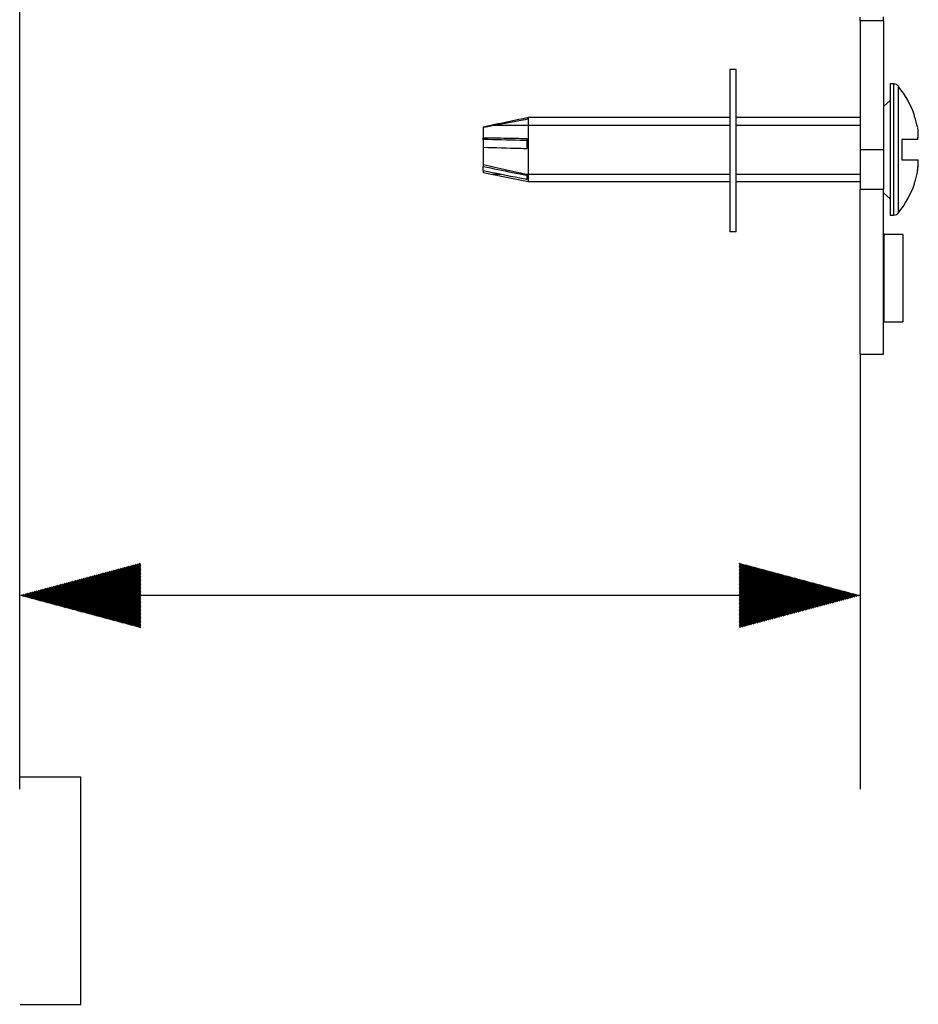
# Model space of a CAD drawing. Units: inches. Extents: x 0.3 to 16.7, y 0.3 to 10.7.
# Drawn here: x 3.3 to 4.3, y 7 to 8 of the extents above; entities that cross this region are included whole.
import ezdxf

# ---------------------------------------------------------------- set-up
doc = ezdxf.new("R2010")
doc.units = ezdxf.units.IN
doc.header["$MEASUREMENT"] = 0
doc.layers.add('GEOM', color=7, linetype='CONTINUOUS', lineweight=30)
doc.layers.add('TXT_DIMS_NOTES', color=7, linetype='CONTINUOUS', lineweight=30)

msp = doc.modelspace()

# ---------------------------------------------------------------- hatches: boundary and pattern name
at = {"layer": 'TXT_DIMS_NOTES', "linetype": 'Continuous'}
h = msp.add_hatch(dxfattribs=at)
h.set_pattern_fill('ANSI31', color=256, scale=0.001, angle=45, style=0, pattern_type=0)
h.set_pattern_definition([(45, (0, 0), (-0.00070710678, 0.00070710678), [])])
h.paths.add_polyline_path([(3.348, 7.3746), (3.473, 7.4081), (3.473, 7.3411)])
h = msp.add_hatch(dxfattribs=at)
h.set_pattern_fill('ANSI31', color=256, scale=0.001, angle=45, style=0, pattern_type=0)
h.set_pattern_definition([(45, (0, 0), (-0.00070710678, 0.00070710678), [])])
h.paths.add_polyline_path([(4.2155, 7.3746), (4.0905, 7.3411), (4.0905, 7.4081)])

# ---------------------------------------------------------------- linework, layer by layer
at = {"layer": 'GEOM', "linetype": 'Continuous'}
for p, q in [((4.2155, 7.9674), (4.2155, 7.9712)), ((4.2395, 7.9674), (4.2155, 7.9674)), ((4.2155, 7.9674), (4.2155, 7.8348)), ((4.2395, 7.9674), (4.2395, 7.9715)), ((4.2395, 7.9674), (4.2395, 7.8348)), ((4.0875, 7.9171), (4.081, 7.9171)), ((4.081, 7.9171), (4.081, 7.7496)), ((4.0875, 7.7496), (4.0875, 7.9171)), ((4.2502, 7.9023), (4.2465, 7.9023)), ((4.2465, 7.9023), (4.2465, 7.767)), ((4.2502, 7.767), (4.2502, 7.9023)), ((4.2551, 7.7694), (4.2551, 7.8999)), ((4.2465, 7.8854), (4.2395, 7.8792)), ((3.873, 7.8676), (3.8722, 7.8675)), ((4.081, 7.8676), (3.873, 7.8676)), ((3.873, 7.8676), (3.873, 7.8016)), ((4.2155, 7.8676), (4.0875, 7.8676)), ((4.2717, 7.8689), (4.2717, 7.8699)), ((3.8265, 7.8577), (3.8265, 7.8465)), ((3.8379, 7.8598), (3.8722, 7.8598)), ((3.8722, 7.8598), (4.081, 7.8598)), ((4.0875, 7.8598), (4.2155, 7.8598)), ((3.8265, 7.8451), (3.8265, 7.837)), ((4.2585, 7.8451), (4.2585, 7.8241)), ((4.2751, 7.8451), (4.2585, 7.8451)), ((4.2752, 7.8451), (4.2754, 7.85)), ((3.8265, 7.837), (3.8265, 7.8189)), ((4.2155, 7.8348), (4.2395, 7.8348)), ((4.2155, 7.8348), (4.2155, 7.7936)), ((4.2395, 7.8348), (4.2395, 7.7936)), ((4.2585, 7.8241), (4.2752, 7.8241)), ((3.8265, 7.8189), (3.8265, 7.8172)), ((3.8265, 7.813), (3.8265, 7.8172)), ((3.8265, 7.813), (3.8265, 7.811)), ((4.2749, 7.812), (4.2754, 7.8193)), ((3.8265, 7.811), (3.873, 7.8016)), ((3.836, 7.8094), (3.8442, 7.8094)), ((3.8686, 7.8094), (4.081, 7.8094)), ((4.0875, 7.8094), (4.2155, 7.8094)), ((3.873, 7.8016), (4.081, 7.8016)), ((4.0875, 7.8016), (4.2155, 7.8016)), ((4.2395, 7.7936), (4.2155, 7.7936)), ((4.2155, 7.6236), (4.2155, 7.7936)), ((4.2395, 7.6236), (4.2395, 7.7936)), ((4.2717, 7.7993), (4.2717, 7.8003)), ((4.2395, 7.79), (4.2465, 7.7839)), ((4.2465, 7.767), (4.2502, 7.767)), ((4.0875, 7.7496), (4.081, 7.7496)), ((4.2415, 7.7468), (4.2392, 7.7481)), ((4.2402, 7.7469), (4.2405, 7.7461)), ((4.2405, 7.6569), (4.2405, 7.7461)), ((4.2595, 7.7469), (4.2415, 7.7469)), ((4.2595, 7.7469), (4.2595, 7.7019)), ((4.2595, 7.7019), (4.2595, 7.6569)), ((4.2405, 7.6569), (4.2595, 7.6569)), ((4.2155, 7.6236), (4.2395, 7.6236))]:
    msp.add_line(p, q, dxfattribs=at)
for centre, radius, start, end in [((4.2502, 7.896), 0.00625, 38.4271, 90), ((4.1728, 7.8346), 0.105, 19.6455, 38.4271), ((4.1728, 7.8346), 0.105, 321.5729, 340.3545), ((4.2502, 7.7733), 0.00625, 270, 321.5729)]:
    msp.add_arc(centre, radius, start, end, dxfattribs=at)
at = {"layer": 'GEOM', "linetype": 'Continuous', "extrusion": (1.43457e-31, 1.22461e-16, -1)}
msp.add_arc((-4.2405, 7.6559), 0.001, 0, 90, dxfattribs=at)
at = {"layer": 'GEOM', "linetype": 'Continuous'}
for centre, major_axis, ratio, start_param, end_param in [((3.8786, 7.8333), (0.0064, -0.0341), 0.023087, 3.114141, 3.411466), ((4.1726, 7.8347), (-0.0288, -0.1009), 0.997983, 2.065015, 2.180526), ((4.1723, 7.8484), (-0.1031, -0.0038), 0.706864, 3.04381, 3.210269), ((3.878, 7.8344), (0.0012, -0.034), 0.185143, 4.366813, 4.6651), ((4.1723, 7.8215), (0.1031, -0.004), 0.739718, 6.201376, 6.370363), ((3.878, 7.8358), (0.0057, 0.034), 0.088117, 2.503716, 2.802002), ((4.1726, 7.8346), (-0.0288, 0.1009), 0.997983, 4.102659, 4.210864), ((4.2405, 7.7471), (0.001, 0), 0.983696, 3.141593, 4.712389)]:
    msp.add_ellipse(centre, major_axis=major_axis, ratio=ratio, start_param=start_param, end_param=end_param, dxfattribs=at)
for points, knots in [([(3.8722, 7.8675), (3.8693, 7.8668), (3.8663, 7.8662), (3.8591, 7.8647), (3.8549, 7.8639), (3.8466, 7.8621), (3.8426, 7.8613), (3.8346, 7.8595), (3.8306, 7.8586), (3.8265, 7.8577)], [0, 0, 0, 0, 0.195549, 0.195549, 0.471826, 0.471826, 0.735907, 0.735907, 1, 1, 1, 1]), ([(3.8265, 7.8577), (3.8388, 7.86), (3.8511, 7.8623), (3.8663, 7.8651), (3.8693, 7.8656), (3.8722, 7.8662)], [0, 0, 0, 0, 0.805395, 0.805395, 1, 1, 1, 1]), ([(3.8717, 7.8457), (3.8689, 7.8457), (3.8661, 7.8458), (3.8591, 7.846), (3.8549, 7.846), (3.8466, 7.8462), (3.8426, 7.8463), (3.8346, 7.8464), (3.8306, 7.8465), (3.8265, 7.8465)], [0, 0, 0, 0, 0.185923, 0.185923, 0.465505, 0.465505, 0.732747, 0.732747, 1, 1, 1, 1]), ([(3.8728, 7.8438), (3.8723, 7.8438), (3.8718, 7.8438), (3.869, 7.8439), (3.8667, 7.844), (3.8518, 7.8444), (3.8392, 7.8447), (3.8265, 7.8451)], [0, 0, 0, 0, 0.03189, 0.03189, 0.182254, 0.182254, 1, 1, 1, 1]), ([(3.8265, 7.837), (3.8391, 7.8367), (3.8516, 7.8363), (3.8667, 7.8359), (3.8692, 7.8358), (3.8717, 7.8358)], [0, 0, 0, 0, 0.833339, 0.833339, 1, 1, 1, 1]), ([(3.8717, 7.8088), (3.8689, 7.8094), (3.8661, 7.81), (3.8591, 7.8115), (3.8549, 7.8125), (3.8466, 7.8143), (3.8426, 7.8152), (3.8346, 7.817), (3.8306, 7.818), (3.8265, 7.8189)], [0, 0, 0, 0, 0.185923, 0.185923, 0.465505, 0.465505, 0.732747, 0.732747, 1, 1, 1, 1]), ([(3.8265, 7.8172), (3.8366, 7.8151), (3.8466, 7.8131), (3.8592, 7.8105), (3.8617, 7.81), (3.8665, 7.809), (3.8688, 7.8086), (3.8716, 7.808), (3.8721, 7.8079), (3.8726, 7.8078)], [0, 0, 0, 0, 0.654546, 0.654546, 0.816819, 0.816819, 0.967168, 0.967168, 1, 1, 1, 1]), ([(3.8265, 7.813), (3.8391, 7.8105), (3.8516, 7.8079), (3.8667, 7.8049), (3.8692, 7.8044), (3.8717, 7.8039)], [0, 0, 0, 0, 0.833339, 0.833339, 1, 1, 1, 1]), ([(4.2402, 7.7469), (4.2402, 7.7469), (4.24, 7.7469), (4.2399, 7.7469), (4.2398, 7.747), (4.2397, 7.747), (4.2396, 7.7471), (4.2395, 7.7472), (4.2396, 7.7472)], [0, 0, 0, 0, 0.044375, 0.103798, 0.167523, 0.26166, 0.454383, 1, 1, 1, 1])]:
    msp.add_open_spline(points, degree=3, knots=knots, dxfattribs=at)
msp.add_open_spline([(3.8265, 7.8451), (3.8265, 7.8456), (3.8265, 7.8461), (3.8265, 7.8465)], degree=3, dxfattribs=at)
at = {"layer": 'TXT_DIMS_NOTES', "linetype": 'Continuous'}
for p, q in [((3.348, 8.2117), (3.348, 7.1746)), ((4.2155, 7.6236), (4.2155, 7.1746)), ((3.6143, 7.3746), (3.3643, 7.3746)), ((4.2155, 7.3746), (3.6143, 7.3746)), ((3.4112, 7.1871), (3.3487, 7.1871)), ((3.4112, 6.9527), (3.4112, 7.1871)), ((3.3487, 6.9527), (3.4112, 6.9527))]:
    msp.add_line(p, q, dxfattribs=at)

doc.saveas('drawing.dxf')
